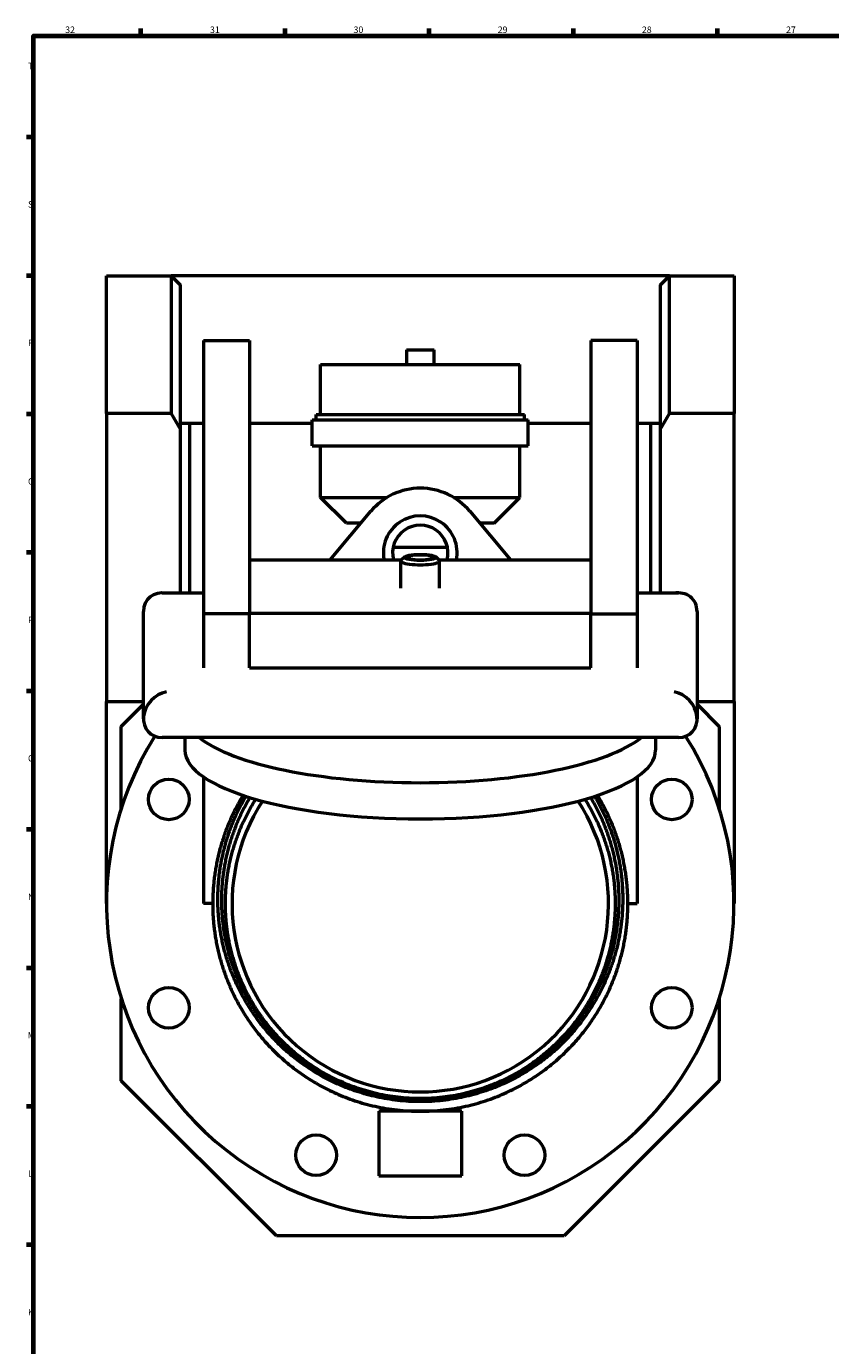
# Model space of a CAD drawing. Extents: x 0 to 2500, y 0 to 1500.
# Drawn here: x 16 to 452, y 770 to 1485 of the extents above; entities that cross this region are included whole.
import ezdxf

# ---------------------------------------------------------------- set-up
doc = ezdxf.new("R2010")
doc.units = 0
doc.layers.add('Rahmen (ISO)', color=7, linetype='Continuous', lineweight=70)
doc.layers.add('Sichtbar (ISO)', color=7, linetype='Continuous', lineweight=50)
doc.styles.add('Textstil7', font='isocpeur.ttf')

# ---------------------------------------------------------------- blocks, each defined once
blk = doc.blocks.new('Ränder Default Border')
at = {"layer": 'Rahmen (ISO)'}
for p, q in [((78.12, 1480), (78.12, 1483.9)), ((156.25, 1480), (156.25, 1483.9)), ((234.38, 1480), (234.38, 1483.9)), ((312.5, 1480), (312.5, 1483.9)), ((390.62, 1480), (390.62, 1483.9)), ((20, 1425), (16.1, 1425)), ((20, 1350), (16.1, 1350)), ((20, 1275), (16.1, 1275)), ((20, 1200), (16.1, 1200)), ((20, 1125), (16.1, 1125)), ((20, 1050), (16.1, 1050)), ((20, 975), (16.1, 975)), ((20, 900), (16.1, 900)), ((20, 825), (16.1, 825))]:
    blk.add_line(p, q, dxfattribs=at)
at = {"layer": 'Rahmen (ISO)', "flags": 128}
blk.add_lwpolyline([(20, 20), (20, 1480), (2480, 1480), (2480, 20), (20, 20)], dxfattribs=at)
at = {"layer": 'Rahmen (ISO)', "char_height": 3.5, "attachment_point": 7, "style": 'Textstil7'}
for s, insert in [('32', (37.14, 1480.4)), ('31', (115.62, 1480.4)), ('30', (193.39, 1480.4)), ('29', (271.52, 1480.4)), ('28', (349.64, 1480.4)), ('27', (427.77, 1480.4)), ('T', (16.98, 1460.75)), ('S', (16.98, 1385.75)), ('R', (16.98, 1310.75)), ('Q', (16.98, 1235.75)), ('P', (16.98, 1160.75)), ('O', (16.98, 1085.75)), ('N', (16.98, 1010.75)), ('M', (16.8, 935.75)), ('L', (17.15, 860.75))]:
    blk.add_mtext(s, dxfattribs=dict(at, insert=insert))
at = {"layer": 'Rahmen (ISO)', "insert": (16.98, 785.75), "char_height": 3.5, "attachment_point": 7, "line_spacing_factor": 3.278418, "style": 'Textstil7'}
blk.add_mtext('K', dxfattribs=at)

msp = doc.modelspace()

# ---------------------------------------------------------------- linework, layer by layer
at = {"layer": 'Sichtbar (ISO)'}
for p, q in [((59.55, 1275.32), (59.55, 1349.89)), ((59.55, 1349.89), (94.55, 1349.89)), ((94.55, 1349.89), (99.55, 1344.89)), ((94.55, 1349.89), (94.55, 1275.32)), ((364.55, 1349.89), (94.55, 1349.89)), ((99.55, 1266.66), (99.55, 1344.89)), ((359.55, 1344.89), (364.55, 1349.89)), ((359.55, 1344.89), (359.55, 1266.66)), ((364.55, 1349.89), (399.55, 1349.89)), ((364.55, 1275.32), (364.55, 1349.89)), ((399.55, 1349.89), (399.55, 1275.32)), ((112.05, 1314.91), (137.05, 1314.91)), ((112.05, 1314.91), (112.05, 1166.77)), ((137.05, 1314.91), (137.05, 1167.03)), ((322.05, 1314.91), (322.05, 1167.03)), ((347.05, 1314.91), (322.05, 1314.91)), ((347.05, 1314.91), (347.05, 1166.77)), ((222.05, 1309.89), (222.05, 1301.89)), ((222.05, 1309.89), (237.05, 1309.89)), ((237.05, 1301.89), (237.05, 1309.89)), ((175.55, 1301.89), (283.55, 1301.89)), ((175.55, 1274.89), (175.55, 1301.89)), ((283.55, 1274.89), (283.55, 1301.89)), ((59.55, 1275.32), (59.55, 1119.43)), ((94.55, 1275.32), (59.55, 1275.32)), ((94.55, 1275.32), (99.55, 1266.66)), ((173.05, 1274.89), (286.05, 1274.89)), ((173.05, 1271.89), (173.05, 1274.89)), ((286.05, 1271.89), (286.05, 1274.89)), ((359.55, 1266.66), (364.55, 1275.32)), ((399.55, 1275.32), (364.55, 1275.32)), ((399.55, 1119.43), (399.55, 1275.32)), ((104.55, 1269.89), (99.55, 1269.89)), ((99.55, 1178.19), (99.55, 1266.66)), ((104.55, 1269.89), (104.55, 1178.19)), ((112.05, 1269.89), (104.55, 1269.89)), ((171.05, 1269.89), (137.05, 1269.89)), ((171.05, 1271.89), (288.05, 1271.89)), ((171.05, 1257.89), (171.05, 1271.89)), ((288.05, 1257.89), (288.05, 1271.89)), ((322.05, 1269.89), (288.05, 1269.89)), ((354.55, 1269.89), (347.05, 1269.89)), ((354.55, 1178.19), (354.55, 1269.89)), ((359.55, 1269.89), (354.55, 1269.89)), ((359.55, 1266.66), (359.55, 1178.19)), ((171.05, 1257.89), (288.05, 1257.89)), ((175.55, 1229.89), (175.55, 1257.89)), ((283.55, 1229.89), (283.55, 1257.89)), ((175.55, 1229.89), (211.53, 1229.89)), ((189.55, 1215.89), (175.55, 1229.89)), ((247.58, 1229.89), (283.55, 1229.89)), ((269.55, 1215.89), (283.55, 1229.89)), ((180.64, 1196.04), (202.74, 1222.39)), ((256.37, 1222.39), (278.47, 1196.04)), ((197.29, 1215.89), (189.55, 1215.89)), ((269.55, 1215.89), (261.82, 1215.89)), ((214.86, 1202.89), (244.25, 1202.89)), ((137.05, 1196.04), (219.47, 1196.04)), ((219.05, 1180.72), (219.05, 1195.44)), ((221.22, 1197.73), (219.26, 1195.84)), ((237.89, 1197.73), (239.85, 1195.84)), ((239.64, 1196.04), (322.05, 1196.04)), ((240.05, 1180.72), (240.05, 1195.44)), ((89.63, 1178.19), (112.05, 1178.19)), ((347.05, 1178.19), (369.48, 1178.19)), ((79.55, 1109.95), (79.55, 1168.12)), ((137.05, 1166.77), (112.05, 1166.77)), ((112.05, 1166.77), (112.05, 1137.53)), ((137.05, 1166.96), (137.05, 1167.03)), ((322.05, 1166.96), (137.05, 1166.96)), ((137.05, 1137.53), (137.05, 1166.96)), ((137.05, 1137.53), (137.05, 1166.77)), ((322.05, 1167.03), (322.05, 1166.96)), ((322.05, 1137.53), (322.05, 1166.96)), ((322.05, 1166.77), (347.05, 1166.77)), ((322.05, 1137.53), (322.05, 1166.77)), ((347.05, 1166.77), (347.05, 1137.53)), ((379.55, 1168.12), (379.55, 1109.95)), ((137.05, 1137.53), (322.05, 1137.53)), ((59.55, 1009.89), (59.55, 1119.43)), ((59.55, 1119.43), (79.55, 1119.43)), ((67.55, 1105.89), (79.55, 1117.89)), ((379.55, 1119.43), (399.55, 1119.43)), ((379.55, 1117.89), (391.55, 1105.89)), ((399.55, 1119.43), (399.55, 1009.89)), ((67.55, 1061.43), (67.55, 1105.89)), ((391.55, 1105.89), (391.55, 1061.43)), ((369.48, 1099.87), (89.63, 1099.87)), ((102.05, 1099.87), (102.05, 1092.97)), ((357.05, 1099.87), (357.05, 1092.97)), ((112.05, 1078.53), (112.05, 1009.89)), ((347.05, 1078.53), (347.05, 1009.89)), ((117.05, 1009.89), (112.05, 1009.89)), ((342.05, 1009.89), (347.05, 1009.89)), ((67.55, 913.89), (67.55, 958.35)), ((391.55, 958.35), (391.55, 913.89)), ((151.55, 829.89), (67.55, 913.89)), ((391.55, 913.89), (307.55, 829.89)), ((252.05, 897.39), (207.05, 897.39)), ((207.05, 897.39), (207.05, 862.39)), ((252.05, 862.39), (252.05, 897.39)), ((207.05, 862.39), (252.05, 862.39)), ((307.55, 829.89), (151.55, 829.89))]:
    msp.add_line(p, q, dxfattribs=at)
at = {"layer": 'Sichtbar (ISO)', "flags": 128}
for points in [[(133.52, 1068.5), (133.07, 1067.75), (132.63, 1067), (132.19, 1066.25), (131.76, 1065.5), (131.33, 1064.75), (130.92, 1063.99), (130.51, 1063.24), (130.1, 1062.49), (129.71, 1061.73), (129.32, 1060.97), (128.94, 1060.22), (128.56, 1059.46), (128.19, 1058.7), (127.83, 1057.94), (127.48, 1057.18), (127.13, 1056.42), (126.78, 1055.66), (126.45, 1054.89), (126.12, 1054.13), (125.79, 1053.37), (125.48, 1052.6), (125.17, 1051.84), (124.86, 1051.07), (124.56, 1050.3), (124.27, 1049.54), (123.98, 1048.77), (123.7, 1048), (123.43, 1047.23), (123.16, 1046.46), (122.9, 1045.69), (122.65, 1044.92), (122.4, 1044.15), (122.15, 1043.38), (121.91, 1042.6), (121.68, 1041.83), (121.46, 1041.06), (121.24, 1040.28), (121.02, 1039.51), (120.81, 1038.74), (120.61, 1037.96), (120.42, 1037.19), (120.22, 1036.41), (120.04, 1035.64), (119.86, 1034.86), (119.69, 1034.08), (119.52, 1033.31), (119.36, 1032.53), (119.2, 1031.75), (119.05, 1030.97), (118.9, 1030.2), (118.76, 1029.42), (118.63, 1028.64), (118.5, 1027.86), (118.37, 1027.08), (118.26, 1026.31), (118.15, 1025.53), (118.04, 1024.75), (117.94, 1023.97), (117.84, 1023.19), (117.75, 1022.41), (117.67, 1021.63), (117.59, 1020.85), (117.52, 1020.07), (117.45, 1019.29), (117.38, 1018.51), (117.33, 1017.73), (117.28, 1016.95), (117.23, 1016.17), (117.19, 1015.39), (117.15, 1014.61), (117.12, 1013.83), (117.1, 1013.05), (117.08, 1012.27), (117.06, 1011.48), (117.06, 1010.7), (117.05, 1009.92), (117.06, 1009.14), (117.06, 1008.36), (117.08, 1007.58), (117.1, 1006.8), (117.12, 1006.02), (117.15, 1005.24), (117.18, 1004.46), (117.22, 1003.68), (117.27, 1002.9), (117.32, 1002.12), (117.38, 1001.34), (117.44, 1000.56), (117.51, 999.78), (117.58, 999), (117.66, 998.22), (117.75, 997.44), (117.83, 996.66), (117.93, 995.88), (118.03, 995.1), (118.14, 994.32), (118.25, 993.54), (118.37, 992.76), (118.49, 991.98), (118.62, 991.2), (118.75, 990.42), (118.89, 989.65), (119.03, 988.87), (119.19, 988.09), (119.34, 987.31), (119.5, 986.54), (119.67, 985.76), (119.84, 984.99), (120.02, 984.21), (120.21, 983.43), (120.4, 982.66), (120.6, 981.88), (120.8, 981.11), (121, 980.34), (121.22, 979.56), (121.44, 978.79), (121.66, 978.02), (121.89, 977.24), (122.13, 976.47), (122.37, 975.7), (122.62, 974.93), (122.88, 974.16), (123.14, 973.39), (123.41, 972.62), (123.68, 971.85), (123.96, 971.08), (124.24, 970.31), (124.53, 969.55), (124.83, 968.78), (125.14, 968.01), (125.45, 967.25), (125.76, 966.48), (126.09, 965.72), (126.42, 964.96), (126.75, 964.19), (127.09, 963.43), (127.44, 962.67), (127.8, 961.91), (128.16, 961.15), (128.53, 960.39), (128.9, 959.63), (129.29, 958.87), (129.67, 958.12), (130.07, 957.36), (130.47, 956.6), (130.88, 955.85), (131.3, 955.1), (131.72, 954.34), (132.15, 953.59), (132.59, 952.84), (133.03, 952.09), (133.49, 951.34), (133.95, 950.6), (134.41, 949.85), (134.89, 949.11), (135.37, 948.36), (135.86, 947.62), (136.35, 946.88), (136.86, 946.14), (137.37, 945.4), (137.89, 944.66), (138.42, 943.93), (138.95, 943.2), (139.5, 942.46), (140.05, 941.73), (140.61, 941), (141.18, 940.27), (141.76, 939.55), (142.34, 938.82), (142.93, 938.1), (143.54, 937.38), (144.15, 936.66), (144.77, 935.94), (145.4, 935.23), (146.04, 934.51), (146.69, 933.8), (147.34, 933.09), (148.01, 932.38), (148.69, 931.68), (149.37, 930.98), (150.07, 930.28), (150.78, 929.58), (151.49, 928.88), (152.22, 928.19), (152.95, 927.5), (153.7, 926.81), (154.46, 926.12), (155.23, 925.44), (156.01, 924.76), (156.8, 924.08), (157.6, 923.41), (158.41, 922.74), (159.23, 922.08), (160.07, 921.41), (160.91, 920.76), (161.77, 920.1), (162.64, 919.45), (163.52, 918.81), (164.42, 918.16), (165.32, 917.53), (166.24, 916.89), (167.18, 916.27), (168.12, 915.64), (169.08, 915.02), (170.06, 914.41), (171.04, 913.8), (172.04, 913.2), (173.06, 912.6), (174.09, 912.01), (175.14, 911.42), (176.2, 910.85), (177.28, 910.27), (178.37, 909.71), (179.48, 909.15), (180.61, 908.59), (181.76, 908.05), (182.92, 907.51), (184.1, 906.98), (185.3, 906.46), (186.51, 905.95), (187.74, 905.45), (188.98, 904.96), (190.25, 904.48), (191.52, 904.01), (192.82, 903.56), (194.12, 903.11), (195.45, 902.68), (196.79, 902.27), (198.14, 901.86), (199.51, 901.48), (200.89, 901.1), (202.28, 900.74), (203.69, 900.4), (205.12, 900.08), (206.55, 899.77), (208.01, 899.47), (209.47, 899.2), (210.95, 898.94), (212.44, 898.7), (213.95, 898.48), (215.46, 898.28), (217, 898.09), (218.54, 897.93), (220.09, 897.79), (221.66, 897.67), (223.23, 897.57), (224.8, 897.49), (226.38, 897.43), (227.97, 897.4), (229.55, 897.39), (231.14, 897.4), (232.72, 897.43), (234.3, 897.49), (235.88, 897.57), (237.45, 897.67), (239.01, 897.79), (240.57, 897.93), (242.11, 898.09), (243.64, 898.28), (245.16, 898.48), (246.67, 898.7), (248.16, 898.94), (249.64, 899.2), (251.1, 899.47), (252.55, 899.77), (253.99, 900.08), (255.41, 900.4), (256.82, 900.74), (258.22, 901.1), (259.6, 901.48), (260.97, 901.86), (262.32, 902.27), (263.66, 902.68), (264.98, 903.11), (266.29, 903.56), (267.58, 904.01), (268.86, 904.48), (270.12, 904.96), (271.37, 905.45), (272.6, 905.95), (273.81, 906.46), (275.01, 906.98), (276.19, 907.51), (277.35, 908.05), (278.5, 908.59), (279.62, 909.15), (280.73, 909.71), (281.83, 910.27), (282.91, 910.85), (283.97, 911.42), (285.02, 912.01), (286.05, 912.6), (287.06, 913.2), (288.06, 913.8), (289.05, 914.41), (290.02, 915.02), (290.98, 915.64), (291.93, 916.27), (292.86, 916.89), (293.78, 917.53), (294.69, 918.16), (295.58, 918.81), (296.47, 919.45), (297.34, 920.1), (298.19, 920.76), (299.04, 921.41), (299.87, 922.08), (300.7, 922.74), (301.51, 923.41), (302.31, 924.08), (303.1, 924.76), (303.88, 925.44), (304.65, 926.12), (305.41, 926.81), (306.15, 927.5), (306.89, 928.19), (307.62, 928.88), (308.33, 929.58), (309.04, 930.28), (309.73, 930.98), (310.42, 931.68), (311.1, 932.38), (311.76, 933.09), (312.42, 933.8), (313.07, 934.51), (313.71, 935.23), (314.34, 935.94), (314.96, 936.66), (315.57, 937.38), (316.17, 938.1), (316.77, 938.82), (317.35, 939.55), (317.93, 940.27), (318.5, 941), (319.06, 941.73), (319.61, 942.46), (320.15, 943.2), (320.69, 943.93), (321.22, 944.66), (321.74, 945.4), (322.25, 946.14), (322.75, 946.88), (323.25, 947.62), (323.74, 948.36), (324.22, 949.11), (324.69, 949.85), (325.16, 950.6), (325.62, 951.34), (326.07, 952.09), (326.52, 952.84), (326.96, 953.59), (327.39, 954.34), (327.81, 955.1), (328.23, 955.85), (328.63, 956.6), (329.04, 957.36), (329.43, 958.12), (329.82, 958.87), (330.2, 959.63), (330.58, 960.39), (330.95, 961.15), (331.31, 961.91), (331.66, 962.67), (332.01, 963.43), (332.36, 964.19), (332.69, 964.96), (333.02, 965.72), (333.34, 966.48), (333.66, 967.25), (333.97, 968.01), (334.27, 968.78), (334.57, 969.55), (334.86, 970.31), (335.15, 971.08), (335.43, 971.85), (335.7, 972.62), (335.97, 973.39), (336.23, 974.16), (336.48, 974.93), (336.73, 975.7), (336.98, 976.47), (337.21, 977.24), (337.44, 978.02), (337.67, 978.79), (337.89, 979.56), (338.1, 980.34), (338.31, 981.11), (338.51, 981.88), (338.71, 982.66), (338.9, 983.43), (339.08, 984.21), (339.26, 984.99), (339.44, 985.76), (339.6, 986.54), (339.77, 987.31), (339.92, 988.09), (340.07, 988.87), (340.22, 989.65), (340.36, 990.42), (340.49, 991.2), (340.62, 991.98), (340.74, 992.76), (340.86, 993.54), (340.97, 994.32), (341.08, 995.1), (341.18, 995.88), (341.27, 996.66), (341.36, 997.44), (341.45, 998.22), (341.52, 999), (341.6, 999.78), (341.67, 1000.56), (341.73, 1001.34), (341.79, 1002.12), (341.84, 1002.9), (341.88, 1003.68), (341.92, 1004.46), (341.96, 1005.24), (341.99, 1006.02), (342.01, 1006.8), (342.03, 1007.58), (342.04, 1008.36), (342.05, 1009.14), (342.05, 1009.92), (342.05, 1010.7), (342.04, 1011.48), (342.03, 1012.27), (342.01, 1013.05), (341.98, 1013.83), (341.95, 1014.61), (341.92, 1015.39), (341.88, 1016.17), (341.83, 1016.95), (341.78, 1017.73), (341.72, 1018.51), (341.66, 1019.29), (341.59, 1020.07), (341.52, 1020.85), (341.44, 1021.63), (341.36, 1022.41), (341.27, 1023.19), (341.17, 1023.97), (341.07, 1024.75), (340.96, 1025.53), (340.85, 1026.31), (340.73, 1027.08), (340.61, 1027.86), (340.48, 1028.64), (340.35, 1029.42), (340.21, 1030.2), (340.06, 1030.97), (339.91, 1031.75), (339.75, 1032.53), (339.59, 1033.31), (339.42, 1034.08), (339.25, 1034.86), (339.07, 1035.64), (338.88, 1036.41), (338.69, 1037.19), (338.5, 1037.96), (338.29, 1038.74), (338.08, 1039.51), (337.87, 1040.28), (337.65, 1041.06), (337.42, 1041.83), (337.19, 1042.6), (336.95, 1043.38), (336.71, 1044.15), (336.46, 1044.92), (336.21, 1045.69), (335.94, 1046.46), (335.68, 1047.23), (335.4, 1048), (335.12, 1048.77), (334.84, 1049.54), (334.54, 1050.3), (334.25, 1051.07), (333.94, 1051.84), (333.63, 1052.6), (333.31, 1053.37), (332.99, 1054.13), (332.66, 1054.89), (332.32, 1055.66), (331.98, 1056.42), (331.63, 1057.18), (331.28, 1057.94), (330.91, 1058.7), (330.55, 1059.46), (330.17, 1060.22), (329.79, 1060.97), (329.4, 1061.73), (329, 1062.49), (328.6, 1063.24), (328.19, 1063.99), (327.77, 1064.75), (327.35, 1065.5), (326.92, 1066.25), (326.48, 1067), (326.04, 1067.75), (325.58, 1068.5)], [(324.07, 1068), (324.49, 1067.27), (324.91, 1066.55), (325.32, 1065.82), (325.72, 1065.09), (326.12, 1064.36), (326.51, 1063.63), (326.89, 1062.9), (327.27, 1062.17), (327.64, 1061.44), (328, 1060.71), (328.36, 1059.97), (328.71, 1059.24), (329.06, 1058.5), (329.4, 1057.77), (329.73, 1057.03), (330.05, 1056.29), (330.37, 1055.55), (330.69, 1054.81), (331, 1054.07), (331.3, 1053.33), (331.59, 1052.59), (331.88, 1051.85), (332.17, 1051.11), (332.44, 1050.37), (332.72, 1049.62), (332.98, 1048.88), (333.24, 1048.13), (333.5, 1047.39), (333.75, 1046.64), (333.99, 1045.9), (334.23, 1045.15), (334.46, 1044.4), (334.68, 1043.66), (334.9, 1042.91), (335.12, 1042.16), (335.33, 1041.41), (335.53, 1040.66), (335.73, 1039.91), (335.92, 1039.16), (336.1, 1038.41), (336.29, 1037.66), (336.46, 1036.91), (336.63, 1036.16), (336.8, 1035.41), (336.95, 1034.66), (337.11, 1033.91), (337.26, 1033.16), (337.4, 1032.4), (337.54, 1031.65), (337.67, 1030.9), (337.8, 1030.15), (337.92, 1029.39), (338.03, 1028.64), (338.14, 1027.89), (338.25, 1027.13), (338.35, 1026.38), (338.44, 1025.63), (338.53, 1024.87), (338.62, 1024.12), (338.7, 1023.36), (338.77, 1022.61), (338.84, 1021.86), (338.9, 1021.1), (338.96, 1020.35), (339.01, 1019.59), (339.06, 1018.84), (339.1, 1018.08), (339.14, 1017.33), (339.17, 1016.57), (339.2, 1015.82), (339.22, 1015.06), (339.24, 1014.31), (339.25, 1013.55), (339.25, 1012.79), (339.25, 1012.04), (339.25, 1011.28), (339.24, 1010.53), (339.23, 1009.77), (339.21, 1009.02), (339.18, 1008.26), (339.15, 1007.51), (339.11, 1006.75), (339.07, 1006), (339.03, 1005.24), (338.98, 1004.49), (338.92, 1003.73), (338.86, 1002.98), (338.79, 1002.22), (338.72, 1001.47), (338.64, 1000.71), (338.56, 999.96), (338.47, 999.21), (338.38, 998.45), (338.28, 997.7), (338.17, 996.94), (338.06, 996.19), (337.95, 995.44), (337.83, 994.68), (337.7, 993.93), (337.57, 993.18), (337.44, 992.43), (337.3, 991.67), (337.15, 990.92), (337, 990.17), (336.84, 989.42), (336.68, 988.67), (336.51, 987.92), (336.33, 987.17), (336.15, 986.42), (335.97, 985.67), (335.78, 984.92), (335.58, 984.17), (335.38, 983.42), (335.17, 982.67), (334.96, 981.93), (334.74, 981.18), (334.52, 980.43), (334.29, 979.68), (334.05, 978.94), (333.81, 978.19), (333.57, 977.45), (333.31, 976.7), (333.06, 975.96), (332.79, 975.21), (332.52, 974.47), (332.25, 973.73), (331.96, 972.99), (331.68, 972.24), (331.38, 971.5), (331.08, 970.76), (330.78, 970.02), (330.46, 969.28), (330.15, 968.54), (329.82, 967.81), (329.49, 967.07), (329.15, 966.33), (328.81, 965.6), (328.46, 964.86), (328.1, 964.13), (327.74, 963.39), (327.37, 962.66), (327, 961.93), (326.62, 961.19), (326.23, 960.46), (325.83, 959.73), (325.43, 959.01), (325.02, 958.28), (324.61, 957.55), (324.19, 956.82), (323.76, 956.1), (323.32, 955.38), (322.88, 954.65), (322.43, 953.93), (321.97, 953.21), (321.51, 952.49), (321.04, 951.77), (320.56, 951.06), (320.07, 950.34), (319.58, 949.62), (319.08, 948.91), (318.57, 948.2), (318.05, 947.49), (317.53, 946.78), (317, 946.07), (316.46, 945.37), (315.91, 944.66), (315.36, 943.96), (314.79, 943.26), (314.22, 942.56), (313.64, 941.86), (313.05, 941.16), (312.46, 940.47), (311.85, 939.78), (311.24, 939.08), (310.61, 938.4), (309.98, 937.71), (309.34, 937.02), (308.69, 936.34), (308.03, 935.66), (307.36, 934.98), (306.68, 934.3), (305.99, 933.63), (305.29, 932.96), (304.59, 932.29), (303.87, 931.62), (303.14, 930.95), (302.4, 930.29), (301.65, 929.63), (300.9, 928.98), (300.13, 928.33), (299.35, 927.68), (298.56, 927.03), (297.75, 926.39), (296.94, 925.75), (296.12, 925.12), (295.28, 924.48), (294.44, 923.86), (293.58, 923.23), (292.71, 922.61), (291.83, 922), (290.93, 921.39), (290.02, 920.78), (289.1, 920.18), (288.17, 919.59), (287.23, 919), (286.27, 918.41), (285.29, 917.83), (284.3, 917.25), (283.3, 916.68), (282.28, 916.12), (281.25, 915.56), (280.21, 915.01), (279.14, 914.46), (278.06, 913.92), (276.97, 913.39), (275.85, 912.86), (274.72, 912.34), (273.58, 911.84), (272.42, 911.33), (271.24, 910.84), (270.05, 910.36), (268.84, 909.89), (267.62, 909.43), (266.38, 908.98), (265.12, 908.54), (263.85, 908.11), (262.57, 907.7), (261.27, 907.3), (259.96, 906.91), (258.64, 906.54), (257.3, 906.18), (255.95, 905.83), (254.58, 905.51), (253.2, 905.19), (251.81, 904.89), (250.41, 904.61), (248.99, 904.35), (247.56, 904.1), (246.11, 903.87), (244.66, 903.66), (243.19, 903.46), (241.7, 903.29), (240.21, 903.13), (238.71, 903), (237.19, 902.88), (235.67, 902.78), (234.15, 902.71), (232.62, 902.66), (231.09, 902.62), (229.55, 902.61), (228.02, 902.62), (226.49, 902.66), (224.96, 902.71), (223.43, 902.78), (221.91, 902.88), (220.4, 903), (218.9, 903.13), (217.41, 903.29), (215.92, 903.46), (214.45, 903.66), (212.99, 903.87), (211.55, 904.1), (210.12, 904.35), (208.7, 904.61), (207.3, 904.89), (205.9, 905.19), (204.53, 905.51), (203.16, 905.83), (201.81, 906.18), (200.47, 906.54), (199.14, 906.91), (197.83, 907.3), (196.54, 907.7), (195.25, 908.11), (193.98, 908.54), (192.73, 908.98), (191.49, 909.43), (190.27, 909.89), (189.06, 910.36), (187.87, 910.84), (186.69, 911.33), (185.53, 911.84), (184.38, 912.34), (183.25, 912.86), (182.14, 913.39), (181.04, 913.92), (179.97, 914.46), (178.9, 915.01), (177.85, 915.56), (176.82, 916.12), (175.81, 916.68), (174.8, 917.25), (173.82, 917.83), (172.84, 918.41), (171.88, 919), (170.94, 919.59), (170, 920.18), (169.08, 920.78), (168.18, 921.39), (167.28, 922), (166.4, 922.61), (165.53, 923.23), (164.67, 923.86), (163.82, 924.48), (162.99, 925.12), (162.17, 925.75), (161.35, 926.39), (160.55, 927.03), (159.76, 927.68), (158.98, 928.33), (158.21, 928.98), (157.45, 929.63), (156.7, 930.29), (155.97, 930.95), (155.24, 931.62), (154.52, 932.29), (153.81, 932.96), (153.11, 933.63), (152.43, 934.3), (151.75, 934.98), (151.08, 935.66), (150.42, 936.34), (149.77, 937.02), (149.13, 937.71), (148.49, 938.4), (147.87, 939.08), (147.26, 939.78), (146.65, 940.47), (146.05, 941.16), (145.47, 941.86), (144.89, 942.56), (144.31, 943.26), (143.75, 943.96), (143.2, 944.66), (142.65, 945.37), (142.11, 946.07), (141.58, 946.78), (141.05, 947.49), (140.54, 948.2), (140.03, 948.91), (139.53, 949.62), (139.04, 950.34), (138.55, 951.06), (138.07, 951.77), (137.6, 952.49), (137.14, 953.21), (136.68, 953.93), (136.23, 954.65), (135.79, 955.38), (135.35, 956.1), (134.92, 956.82), (134.5, 957.55), (134.08, 958.28), (133.68, 959.01), (133.27, 959.73), (132.88, 960.46), (132.49, 961.19), (132.11, 961.93), (131.73, 962.66), (131.36, 963.39), (131, 964.13), (130.65, 964.86), (130.3, 965.6), (129.95, 966.33), (129.62, 967.07), (129.29, 967.81), (128.96, 968.54), (128.64, 969.28), (128.33, 970.02), (128.03, 970.76), (127.73, 971.5), (127.43, 972.24), (127.14, 972.99), (126.86, 973.73), (126.59, 974.47), (126.32, 975.21), (126.05, 975.96), (125.79, 976.7), (125.54, 977.45), (125.29, 978.19), (125.05, 978.94), (124.82, 979.68), (124.59, 980.43), (124.36, 981.18), (124.15, 981.93), (123.93, 982.67), (123.73, 983.42), (123.52, 984.17), (123.33, 984.92), (123.14, 985.67), (122.95, 986.42), (122.77, 987.17), (122.6, 987.92), (122.43, 988.67), (122.27, 989.42), (122.11, 990.17), (121.96, 990.92), (121.81, 991.67), (121.67, 992.43), (121.53, 993.18), (121.4, 993.93), (121.28, 994.68), (121.16, 995.44), (121.04, 996.19), (120.93, 996.94), (120.83, 997.7), (120.73, 998.45), (120.64, 999.21), (120.55, 999.96), (120.47, 1000.71), (120.39, 1001.47), (120.32, 1002.22), (120.25, 1002.98), (120.19, 1003.73), (120.13, 1004.49), (120.08, 1005.24), (120.03, 1006), (119.99, 1006.75), (119.96, 1007.51), (119.93, 1008.26), (119.9, 1009.02), (119.88, 1009.77), (119.87, 1010.53), (119.86, 1011.28), (119.85, 1012.04), (119.85, 1012.79), (119.86, 1013.55), (119.87, 1014.31), (119.89, 1015.06), (119.91, 1015.82), (119.94, 1016.57), (119.97, 1017.33), (120, 1018.08), (120.05, 1018.84), (120.09, 1019.59), (120.15, 1020.35), (120.21, 1021.1), (120.27, 1021.86), (120.34, 1022.61), (120.41, 1023.36), (120.49, 1024.12), (120.57, 1024.87), (120.66, 1025.63), (120.76, 1026.38), (120.86, 1027.13), (120.96, 1027.89), (121.07, 1028.64), (121.19, 1029.39), (121.31, 1030.15), (121.44, 1030.9), (121.57, 1031.65), (121.71, 1032.4), (121.85, 1033.16), (122, 1033.91), (122.15, 1034.66), (122.31, 1035.41), (122.48, 1036.16), (122.65, 1036.91), (122.82, 1037.66), (123, 1038.41), (123.19, 1039.16), (123.38, 1039.91), (123.58, 1040.66), (123.78, 1041.41), (123.99, 1042.16), (124.21, 1042.91), (124.43, 1043.66), (124.65, 1044.4), (124.88, 1045.15), (125.12, 1045.9), (125.36, 1046.64), (125.61, 1047.39), (125.87, 1048.13), (126.13, 1048.88), (126.39, 1049.62), (126.66, 1050.37), (126.94, 1051.11), (127.23, 1051.85), (127.51, 1052.59), (127.81, 1053.33), (128.11, 1054.07), (128.42, 1054.81), (128.73, 1055.55), (129.05, 1056.29), (129.38, 1057.03), (129.71, 1057.77), (130.05, 1058.5), (130.39, 1059.24), (130.75, 1059.97), (131.1, 1060.71), (131.47, 1061.44), (131.84, 1062.17), (132.21, 1062.9), (132.6, 1063.63), (132.99, 1064.36), (133.38, 1065.09), (133.79, 1065.82), (134.2, 1066.55), (134.61, 1067.27), (135.04, 1068)], [(137.24, 1067.31), (136.81, 1066.59), (136.39, 1065.88), (135.98, 1065.16), (135.58, 1064.44), (135.18, 1063.72), (134.78, 1063.01), (134.4, 1062.29), (134.02, 1061.56), (133.65, 1060.84), (133.28, 1060.12), (132.92, 1059.4), (132.57, 1058.67), (132.22, 1057.95), (131.88, 1057.22), (131.54, 1056.5), (131.21, 1055.77), (130.89, 1055.04), (130.58, 1054.31), (130.27, 1053.58), (129.96, 1052.85), (129.66, 1052.12), (129.37, 1051.39), (129.08, 1050.66), (128.8, 1049.93), (128.53, 1049.2), (128.26, 1048.46), (128, 1047.73), (127.74, 1047), (127.49, 1046.26), (127.24, 1045.52), (127, 1044.79), (126.77, 1044.05), (126.54, 1043.32), (126.32, 1042.58), (126.1, 1041.84), (125.89, 1041.1), (125.68, 1040.36), (125.48, 1039.63), (125.28, 1038.89), (125.09, 1038.15), (124.91, 1037.41), (124.73, 1036.67), (124.56, 1035.93), (124.39, 1035.18), (124.23, 1034.44), (124.07, 1033.7), (123.92, 1032.96), (123.77, 1032.22), (123.63, 1031.48), (123.5, 1030.73), (123.37, 1029.99), (123.24, 1029.25), (123.12, 1028.51), (123.01, 1027.76), (122.9, 1027.02), (122.79, 1026.28), (122.7, 1025.53), (122.6, 1024.79), (122.51, 1024.04), (122.43, 1023.3), (122.35, 1022.56), (122.28, 1021.81), (122.21, 1021.07), (122.15, 1020.32), (122.1, 1019.58), (122.04, 1018.83), (122, 1018.09), (121.96, 1017.34), (121.92, 1016.6), (121.89, 1015.85), (121.86, 1015.11), (121.84, 1014.36), (121.83, 1013.62), (121.82, 1012.87), (121.81, 1012.13), (121.81, 1011.38), (121.82, 1010.64), (121.83, 1009.89), (121.84, 1009.15), (121.86, 1008.4), (121.89, 1007.66), (121.92, 1006.91), (121.95, 1006.17), (122, 1005.42), (122.04, 1004.68), (122.09, 1003.93), (122.15, 1003.19), (122.21, 1002.44), (122.28, 1001.7), (122.35, 1000.95), (122.43, 1000.21), (122.51, 999.46), (122.6, 998.72), (122.69, 997.98), (122.79, 997.23), (122.9, 996.49), (123, 995.75), (123.12, 995), (123.24, 994.26), (123.36, 993.52), (123.49, 992.78), (123.63, 992.03), (123.77, 991.29), (123.91, 990.55), (124.07, 989.81), (124.22, 989.07), (124.39, 988.33), (124.55, 987.59), (124.73, 986.85), (124.9, 986.11), (125.09, 985.37), (125.28, 984.63), (125.47, 983.89), (125.67, 983.15), (125.88, 982.41), (126.09, 981.67), (126.31, 980.94), (126.53, 980.2), (126.76, 979.46), (126.99, 978.73), (127.23, 977.99), (127.48, 977.26), (127.73, 976.52), (127.99, 975.79), (128.25, 975.05), (128.52, 974.32), (128.79, 973.59), (129.07, 972.85), (129.36, 972.12), (129.65, 971.39), (129.95, 970.66), (130.26, 969.93), (130.57, 969.2), (130.88, 968.47), (131.2, 967.74), (131.53, 967.02), (131.87, 966.29), (132.21, 965.56), (132.56, 964.84), (132.91, 964.11), (133.27, 963.39), (133.64, 962.66), (134.01, 961.94), (134.39, 961.22), (134.78, 960.5), (135.17, 959.78), (135.57, 959.06), (135.97, 958.34), (136.39, 957.63), (136.81, 956.91), (137.23, 956.19), (137.67, 955.48), (138.11, 954.77), (138.55, 954.06), (139.01, 953.35), (139.47, 952.64), (139.94, 951.93), (140.42, 951.22), (140.9, 950.52), (141.39, 949.81), (141.89, 949.11), (142.39, 948.41), (142.91, 947.71), (143.43, 947.01), (143.96, 946.31), (144.49, 945.62), (145.04, 944.92), (145.59, 944.23), (146.15, 943.54), (146.72, 942.85), (147.29, 942.16), (147.88, 941.48), (148.47, 940.79), (149.07, 940.11), (149.68, 939.43), (150.3, 938.75), (150.93, 938.07), (151.57, 937.4), (152.22, 936.73), (152.87, 936.06), (153.54, 935.39), (154.21, 934.72), (154.9, 934.06), (155.59, 933.4), (156.29, 932.74), (157, 932.09), (157.73, 931.44), (158.46, 930.79), (159.2, 930.14), (159.96, 929.5), (160.72, 928.86), (161.5, 928.22), (162.28, 927.58), (163.08, 926.95), (163.89, 926.33), (164.71, 925.7), (165.54, 925.08), (166.38, 924.47), (167.23, 923.85), (168.1, 923.25), (168.98, 922.64), (169.87, 922.04), (170.78, 921.44), (171.7, 920.85), (172.63, 920.27), (173.57, 919.68), (174.54, 919.11), (175.51, 918.54), (176.5, 917.97), (177.51, 917.41), (178.53, 916.85), (179.56, 916.3), (180.61, 915.76), (181.68, 915.22), (182.77, 914.69), (183.86, 914.17), (184.98, 913.66), (186.11, 913.15), (187.25, 912.65), (188.41, 912.17), (189.59, 911.69), (190.77, 911.22), (191.98, 910.77), (193.19, 910.32), (194.43, 909.89), (195.67, 909.47), (196.93, 909.06), (198.2, 908.66), (199.49, 908.28), (200.79, 907.91), (202.11, 907.56), (203.43, 907.22), (204.78, 906.89), (206.13, 906.58), (207.5, 906.28), (208.89, 906), (210.29, 905.74), (211.7, 905.49), (213.13, 905.26), (214.57, 905.05), (216.03, 904.85), (217.5, 904.68), (218.98, 904.52), (220.47, 904.39), (221.97, 904.27), (223.47, 904.17), (224.99, 904.1), (226.51, 904.05), (228.03, 904.01), (229.55, 904), (231.08, 904.01), (232.6, 904.05), (234.12, 904.1), (235.63, 904.17), (237.14, 904.27), (238.64, 904.39), (240.13, 904.52), (241.61, 904.68), (243.08, 904.85), (244.54, 905.05), (245.98, 905.26), (247.41, 905.49), (248.82, 905.74), (250.22, 906), (251.6, 906.28), (252.98, 906.58), (254.33, 906.89), (255.67, 907.22), (257, 907.56), (258.32, 907.91), (259.62, 908.28), (260.9, 908.66), (262.18, 909.06), (263.44, 909.47), (264.68, 909.89), (265.91, 910.32), (267.13, 910.77), (268.33, 911.22), (269.52, 911.69), (270.7, 912.17), (271.85, 912.65), (273, 913.15), (274.13, 913.66), (275.24, 914.17), (276.34, 914.69), (277.42, 915.22), (278.49, 915.76), (279.55, 916.3), (280.58, 916.85), (281.6, 917.41), (282.61, 917.97), (283.6, 918.54), (284.57, 919.11), (285.53, 919.68), (286.48, 920.27), (287.41, 920.85), (288.33, 921.44), (289.24, 922.04), (290.13, 922.64), (291.01, 923.25), (291.87, 923.85), (292.73, 924.47), (293.57, 925.08), (294.4, 925.7), (295.22, 926.33), (296.03, 926.95), (296.83, 927.58), (297.61, 928.22), (298.39, 928.86), (299.15, 929.5), (299.9, 930.14), (300.65, 930.79), (301.38, 931.44), (302.1, 932.09), (302.82, 932.74), (303.52, 933.4), (304.21, 934.06), (304.9, 934.72), (305.57, 935.39), (306.23, 936.06), (306.89, 936.73), (307.54, 937.4), (308.17, 938.07), (308.8, 938.75), (309.42, 939.43), (310.03, 940.11), (310.64, 940.79), (311.23, 941.48), (311.81, 942.16), (312.39, 942.85), (312.96, 943.54), (313.52, 944.23), (314.07, 944.92), (314.62, 945.62), (315.15, 946.31), (315.68, 947.01), (316.2, 947.71), (316.71, 948.41), (317.22, 949.11), (317.72, 949.81), (318.21, 950.52), (318.69, 951.22), (319.17, 951.93), (319.64, 952.64), (320.1, 953.35), (320.55, 954.06), (321, 954.77), (321.44, 955.48), (321.87, 956.19), (322.3, 956.91), (322.72, 957.63), (323.13, 958.34), (323.54, 959.06), (323.94, 959.78), (324.33, 960.5), (324.72, 961.22), (325.1, 961.94), (325.47, 962.66), (325.84, 963.39), (326.2, 964.11), (326.55, 964.84), (326.9, 965.56), (327.24, 966.29), (327.57, 967.02), (327.9, 967.74), (328.23, 968.47), (328.54, 969.2), (328.85, 969.93), (329.16, 970.66), (329.45, 971.39), (329.75, 972.12), (330.03, 972.85), (330.31, 973.59), (330.59, 974.32), (330.86, 975.05), (331.12, 975.79), (331.38, 976.52), (331.63, 977.26), (331.87, 977.99), (332.11, 978.73), (332.35, 979.46), (332.58, 980.2), (332.8, 980.94), (333.02, 981.67), (333.23, 982.41), (333.43, 983.15), (333.63, 983.89), (333.83, 984.63), (334.02, 985.37), (334.2, 986.11), (334.38, 986.85), (334.55, 987.59), (334.72, 988.33), (334.88, 989.07), (335.04, 989.81), (335.19, 990.55), (335.34, 991.29), (335.48, 992.03), (335.61, 992.78), (335.74, 993.52), (335.87, 994.26), (335.99, 995), (336.1, 995.75), (336.21, 996.49), (336.32, 997.23), (336.41, 997.98), (336.51, 998.72), (336.6, 999.46), (336.68, 1000.21), (336.76, 1000.95), (336.83, 1001.7), (336.89, 1002.44), (336.96, 1003.19), (337.01, 1003.93), (337.07, 1004.68), (337.11, 1005.42), (337.15, 1006.17), (337.19, 1006.91), (337.22, 1007.66), (337.25, 1008.4), (337.27, 1009.15), (337.28, 1009.89), (337.29, 1010.64), (337.3, 1011.38), (337.3, 1012.13), (337.29, 1012.87), (337.28, 1013.62), (337.27, 1014.36), (337.24, 1015.11), (337.22, 1015.85), (337.19, 1016.6), (337.15, 1017.34), (337.11, 1018.09), (337.06, 1018.83), (337.01, 1019.58), (336.96, 1020.32), (336.89, 1021.07), (336.83, 1021.81), (336.75, 1022.56), (336.68, 1023.3), (336.59, 1024.04), (336.51, 1024.79), (336.41, 1025.53), (336.31, 1026.28), (336.21, 1027.02), (336.1, 1027.76), (335.99, 1028.51), (335.87, 1029.25), (335.74, 1029.99), (335.61, 1030.73), (335.48, 1031.48), (335.33, 1032.22), (335.19, 1032.96), (335.04, 1033.7), (334.88, 1034.44), (334.72, 1035.18), (334.55, 1035.93), (334.38, 1036.67), (334.2, 1037.41), (334.01, 1038.15), (333.82, 1038.89), (333.63, 1039.63), (333.43, 1040.36), (333.22, 1041.1), (333.01, 1041.84), (332.79, 1042.58), (332.57, 1043.32), (332.34, 1044.05), (332.11, 1044.79), (331.87, 1045.52), (331.62, 1046.26), (331.37, 1047), (331.11, 1047.73), (330.85, 1048.46), (330.58, 1049.2), (330.3, 1049.93), (330.02, 1050.66), (329.74, 1051.39), (329.44, 1052.12), (329.15, 1052.85), (328.84, 1053.58), (328.53, 1054.31), (328.22, 1055.04), (327.89, 1055.77), (327.56, 1056.5), (327.23, 1057.22), (326.89, 1057.95), (326.54, 1058.67), (326.19, 1059.4), (325.83, 1060.12), (325.46, 1060.84), (325.09, 1061.56), (324.71, 1062.29), (324.32, 1063.01), (323.93, 1063.72), (323.53, 1064.44), (323.13, 1065.16), (322.71, 1065.88), (322.29, 1066.59), (321.87, 1067.31)], [(318.77, 1066.39), (319.21, 1065.68), (319.65, 1064.98), (320.08, 1064.27), (320.5, 1063.56), (320.91, 1062.85), (321.32, 1062.14), (321.72, 1061.43), (322.12, 1060.72), (322.51, 1060), (322.89, 1059.29), (323.26, 1058.58), (323.63, 1057.86), (323.99, 1057.14), (324.35, 1056.43), (324.7, 1055.71), (325.04, 1054.99), (325.38, 1054.27), (325.71, 1053.55), (326.03, 1052.83), (326.35, 1052.11), (326.66, 1051.38), (326.97, 1050.66), (327.27, 1049.94), (327.56, 1049.21), (327.85, 1048.49), (328.13, 1047.76), (328.41, 1047.03), (328.68, 1046.31), (328.94, 1045.58), (329.2, 1044.85), (329.45, 1044.12), (329.7, 1043.4), (329.94, 1042.67), (330.17, 1041.94), (330.4, 1041.21), (330.63, 1040.47), (330.85, 1039.74), (331.06, 1039.01), (331.27, 1038.28), (331.47, 1037.55), (331.66, 1036.81), (331.85, 1036.08), (332.04, 1035.35), (332.22, 1034.61), (332.39, 1033.88), (332.56, 1033.14), (332.72, 1032.41), (332.88, 1031.67), (333.03, 1030.94), (333.18, 1030.2), (333.32, 1029.47), (333.46, 1028.73), (333.59, 1028), (333.72, 1027.26), (333.84, 1026.52), (333.95, 1025.79), (334.06, 1025.05), (334.16, 1024.31), (334.26, 1023.57), (334.36, 1022.84), (334.45, 1022.1), (334.53, 1021.36), (334.61, 1020.62), (334.68, 1019.89), (334.75, 1019.15), (334.81, 1018.41), (334.87, 1017.67), (334.92, 1016.93), (334.97, 1016.19), (335.01, 1015.45), (335.04, 1014.72), (335.07, 1013.98), (335.1, 1013.24), (335.12, 1012.5), (335.14, 1011.76), (335.15, 1011.02), (335.15, 1010.28), (335.15, 1009.54), (335.15, 1008.8), (335.14, 1008.07), (335.12, 1007.33), (335.1, 1006.59), (335.08, 1005.85), (335.05, 1005.11), (335.01, 1004.37), (334.97, 1003.63), (334.92, 1002.89), (334.87, 1002.16), (334.81, 1001.42), (334.75, 1000.68), (334.68, 999.94), (334.61, 999.2), (334.53, 998.46), (334.45, 997.73), (334.36, 996.99), (334.27, 996.25), (334.17, 995.51), (334.07, 994.78), (333.96, 994.04), (333.84, 993.3), (333.72, 992.57), (333.6, 991.83), (333.47, 991.09), (333.33, 990.36), (333.19, 989.62), (333.04, 988.89), (332.89, 988.15), (332.74, 987.42), (332.57, 986.68), (332.4, 985.95), (332.23, 985.21), (332.05, 984.48), (331.87, 983.75), (331.68, 983.01), (331.48, 982.28), (331.28, 981.55), (331.07, 980.82), (330.86, 980.09), (330.64, 979.36), (330.42, 978.63), (330.19, 977.9), (329.96, 977.17), (329.71, 976.44), (329.47, 975.71), (329.22, 974.98), (328.96, 974.25), (328.69, 973.52), (328.43, 972.8), (328.15, 972.07), (327.87, 971.35), (327.58, 970.62), (327.29, 969.9), (326.99, 969.17), (326.68, 968.45), (326.37, 967.72), (326.05, 967), (325.73, 966.28), (325.4, 965.56), (325.06, 964.84), (324.72, 964.12), (324.37, 963.4), (324.01, 962.68), (323.65, 961.96), (323.28, 961.25), (322.91, 960.53), (322.53, 959.82), (322.14, 959.1), (321.75, 958.39), (321.34, 957.68), (320.94, 956.97), (320.52, 956.26), (320.1, 955.55), (319.67, 954.84), (319.23, 954.13), (318.79, 953.43), (318.34, 952.72), (317.88, 952.02), (317.42, 951.32), (316.95, 950.61), (316.47, 949.92), (315.98, 949.22), (315.49, 948.52), (314.99, 947.82), (314.48, 947.13), (313.96, 946.44), (313.44, 945.75), (312.91, 945.06), (312.37, 944.37), (311.82, 943.68), (311.26, 943), (310.7, 942.31), (310.13, 941.63), (309.55, 940.95), (308.96, 940.27), (308.36, 939.6), (307.75, 938.92), (307.14, 938.25), (306.51, 937.58), (305.88, 936.91), (305.24, 936.25), (304.59, 935.58), (303.92, 934.92), (303.25, 934.26), (302.57, 933.6), (301.88, 932.95), (301.18, 932.3), (300.47, 931.65), (299.75, 931), (299.03, 930.36), (298.29, 929.72), (297.53, 929.08), (296.77, 928.45), (296, 927.82), (295.22, 927.19), (294.43, 926.56), (293.62, 925.94), (292.8, 925.33), (291.98, 924.71), (291.14, 924.1), (290.28, 923.5), (289.42, 922.9), (288.54, 922.3), (287.65, 921.71), (286.75, 921.12), (285.83, 920.53), (284.9, 919.95), (283.95, 919.38), (282.99, 918.81), (282.02, 918.24), (281.03, 917.69), (280.02, 917.13), (279, 916.58), (277.97, 916.04), (276.92, 915.51), (275.85, 914.98), (274.76, 914.46), (273.67, 913.94), (272.55, 913.44), (271.42, 912.94), (270.28, 912.46), (269.12, 911.98), (267.94, 911.52), (266.76, 911.06), (265.55, 910.62), (264.34, 910.18), (263.11, 909.76), (261.86, 909.35), (260.6, 908.96), (259.33, 908.57), (258.04, 908.21), (256.74, 907.85), (255.43, 907.51), (254.1, 907.18), (252.76, 906.87), (251.4, 906.57), (250.03, 906.29), (248.65, 906.03), (247.25, 905.78), (245.83, 905.55), (244.4, 905.34), (242.96, 905.14), (241.51, 904.97), (240.04, 904.81), (238.56, 904.67), (237.08, 904.56), (235.58, 904.46), (234.08, 904.39), (232.57, 904.33), (231.06, 904.3), (229.55, 904.29), (228.04, 904.3), (226.53, 904.33), (225.03, 904.39), (223.53, 904.46), (222.03, 904.56), (220.54, 904.67), (219.07, 904.81), (217.6, 904.97), (216.15, 905.14), (214.7, 905.34), (213.27, 905.55), (211.86, 905.78), (210.46, 906.03), (209.07, 906.29), (207.7, 906.57), (206.35, 906.87), (205.01, 907.18), (203.68, 907.51), (202.36, 907.85), (201.06, 908.21), (199.78, 908.57), (198.5, 908.96), (197.25, 909.35), (196, 909.76), (194.77, 910.18), (193.55, 910.62), (192.35, 911.06), (191.16, 911.52), (189.99, 911.98), (188.83, 912.46), (187.69, 912.94), (186.56, 913.44), (185.44, 913.94), (184.34, 914.46), (183.26, 914.98), (182.19, 915.51), (181.14, 916.04), (180.1, 916.58), (179.08, 917.13), (178.08, 917.69), (177.09, 918.24), (176.11, 918.81), (175.15, 919.38), (174.21, 919.95), (173.28, 920.53), (172.36, 921.12), (171.46, 921.71), (170.57, 922.3), (169.69, 922.9), (168.82, 923.5), (167.97, 924.1), (167.13, 924.71), (166.3, 925.33), (165.49, 925.94), (164.68, 926.56), (163.89, 927.19), (163.11, 927.82), (162.33, 928.45), (161.57, 929.08), (160.82, 929.72), (160.08, 930.36), (159.35, 931), (158.63, 931.65), (157.92, 932.3), (157.22, 932.95), (156.53, 933.6), (155.85, 934.26), (155.18, 934.92), (154.52, 935.58), (153.87, 936.25), (153.23, 936.91), (152.59, 937.58), (151.97, 938.25), (151.35, 938.92), (150.75, 939.6), (150.15, 940.27), (149.56, 940.95), (148.98, 941.63), (148.41, 942.31), (147.84, 943), (147.29, 943.68), (146.74, 944.37), (146.2, 945.06), (145.67, 945.75), (145.14, 946.44), (144.63, 947.13), (144.12, 947.82), (143.62, 948.52), (143.12, 949.22), (142.64, 949.92), (142.16, 950.61), (141.69, 951.32), (141.22, 952.02), (140.77, 952.72), (140.32, 953.43), (139.87, 954.13), (139.44, 954.84), (139.01, 955.55), (138.59, 956.26), (138.17, 956.97), (137.76, 957.68), (137.36, 958.39), (136.97, 959.1), (136.58, 959.82), (136.2, 960.53), (135.82, 961.25), (135.45, 961.96), (135.09, 962.68), (134.74, 963.4), (134.39, 964.12), (134.05, 964.84), (133.71, 965.56), (133.38, 966.28), (133.05, 967), (132.74, 967.72), (132.43, 968.45), (132.12, 969.17), (131.82, 969.9), (131.53, 970.62), (131.24, 971.35), (130.96, 972.07), (130.68, 972.8), (130.41, 973.52), (130.15, 974.25), (129.89, 974.98), (129.64, 975.71), (129.39, 976.44), (129.15, 977.17), (128.92, 977.9), (128.69, 978.63), (128.46, 979.36), (128.25, 980.09), (128.03, 980.82), (127.83, 981.55), (127.63, 982.28), (127.43, 983.01), (127.24, 983.75), (127.06, 984.48), (126.88, 985.21), (126.7, 985.95), (126.53, 986.68), (126.37, 987.42), (126.21, 988.15), (126.06, 988.89), (125.92, 989.62), (125.77, 990.36), (125.64, 991.09), (125.51, 991.83), (125.38, 992.57), (125.26, 993.3), (125.15, 994.04), (125.04, 994.78), (124.94, 995.51), (124.84, 996.25), (124.74, 996.99), (124.66, 997.73), (124.57, 998.46), (124.5, 999.2), (124.42, 999.94), (124.36, 1000.68), (124.29, 1001.42), (124.24, 1002.16), (124.19, 1002.89), (124.14, 1003.63), (124.1, 1004.37), (124.06, 1005.11), (124.03, 1005.85), (124.01, 1006.59), (123.98, 1007.33), (123.97, 1008.07), (123.96, 1008.8), (123.95, 1009.54), (123.95, 1010.28), (123.96, 1011.02), (123.97, 1011.76), (123.99, 1012.5), (124.01, 1013.24), (124.03, 1013.98), (124.06, 1014.72), (124.1, 1015.45), (124.14, 1016.19), (124.19, 1016.93), (124.24, 1017.67), (124.3, 1018.41), (124.36, 1019.15), (124.43, 1019.89), (124.5, 1020.62), (124.58, 1021.36), (124.66, 1022.1), (124.75, 1022.84), (124.84, 1023.57), (124.94, 1024.31), (125.05, 1025.05), (125.16, 1025.79), (125.27, 1026.52), (125.39, 1027.26), (125.52, 1028), (125.65, 1028.73), (125.78, 1029.47), (125.93, 1030.2), (126.07, 1030.94), (126.23, 1031.67), (126.38, 1032.41), (126.55, 1033.14), (126.71, 1033.88), (126.89, 1034.61), (127.07, 1035.35), (127.25, 1036.08), (127.44, 1036.81), (127.64, 1037.55), (127.84, 1038.28), (128.05, 1039.01), (128.26, 1039.74), (128.48, 1040.47), (128.7, 1041.21), (128.93, 1041.94), (129.17, 1042.67), (129.41, 1043.4), (129.66, 1044.12), (129.91, 1044.85), (130.17, 1045.58), (130.43, 1046.31), (130.7, 1047.03), (130.98, 1047.76), (131.26, 1048.49), (131.55, 1049.21), (131.84, 1049.94), (132.14, 1050.66), (132.45, 1051.38), (132.76, 1052.11), (133.08, 1052.83), (133.4, 1053.55), (133.73, 1054.27), (134.07, 1054.99), (134.41, 1055.71), (134.76, 1056.43), (135.12, 1057.14), (135.48, 1057.86), (135.85, 1058.58), (136.22, 1059.29), (136.6, 1060), (136.99, 1060.72), (137.39, 1061.43), (137.79, 1062.14), (138.19, 1062.85), (138.61, 1063.56), (139.03, 1064.27), (139.46, 1064.98), (139.9, 1065.68), (140.34, 1066.39)]]:
    msp.add_lwpolyline(points, dxfattribs=at)
at = {"layer": 'Sichtbar (ISO)'}
for centre in [(93.28, 1066.34), (365.83, 1066.34), (93.28, 953.44), (365.83, 953.44), (173.11, 873.62), (286, 873.62)]:
    msp.add_circle(centre, 11, dxfattribs=at)
for centre, radius, start, end in [((229.55, 1199.89), 35, 40, 140), ((229.55, 1199.89), 20, 348.91102, 191.08898), ((229.55, 1199.89), 15, 345.14082, 194.85918), ((229.55, 1009.89), 170, 147.76802, 32.23198), ((229.55, 1009.89), 102, 147.03508, 32.96492)]:
    msp.add_arc(centre, radius, start, end, dxfattribs=at)
for centre, major_axis, ratio, start_param, end_param in [((229.55, 1195.44), (-10.5, 0), 0.193896, 6.084228, 9.623735), ((92.05, 1165.69), (-9.66, 9.66), 0.821698, 5.400221, 6.971017), ((367.05, 1165.69), (9.66, 9.66), 0.821698, 5.595353, 7.16615), ((92.05, 1112.37), (9.66, 9.66), 0.821698, 0.882964, 3.829425), ((367.05, 1112.37), (-9.66, 9.66), 0.821698, 2.453761, 5.400221), ((229.55, 1112.59), (-127.5, 0), 0.291831, 0.348948, 2.792644), ((229.55, 1092.97), (127.5, 0), 0.291831, 3.141593, 6.283185)]:
    msp.add_ellipse(centre, major_axis=major_axis, ratio=ratio, start_param=start_param, end_param=end_param, dxfattribs=at)
for major_axis in [(-8.5, 0), (-7.5, 0)]:
    msp.add_ellipse((229.55, 1197.4), major_axis=major_axis, ratio=0.193896, dxfattribs=at)

# ---------------------------------------------------------------- block references
msp.add_blockref('Ränder Default Border', (0, 0))

doc.saveas('drawing.dxf')
